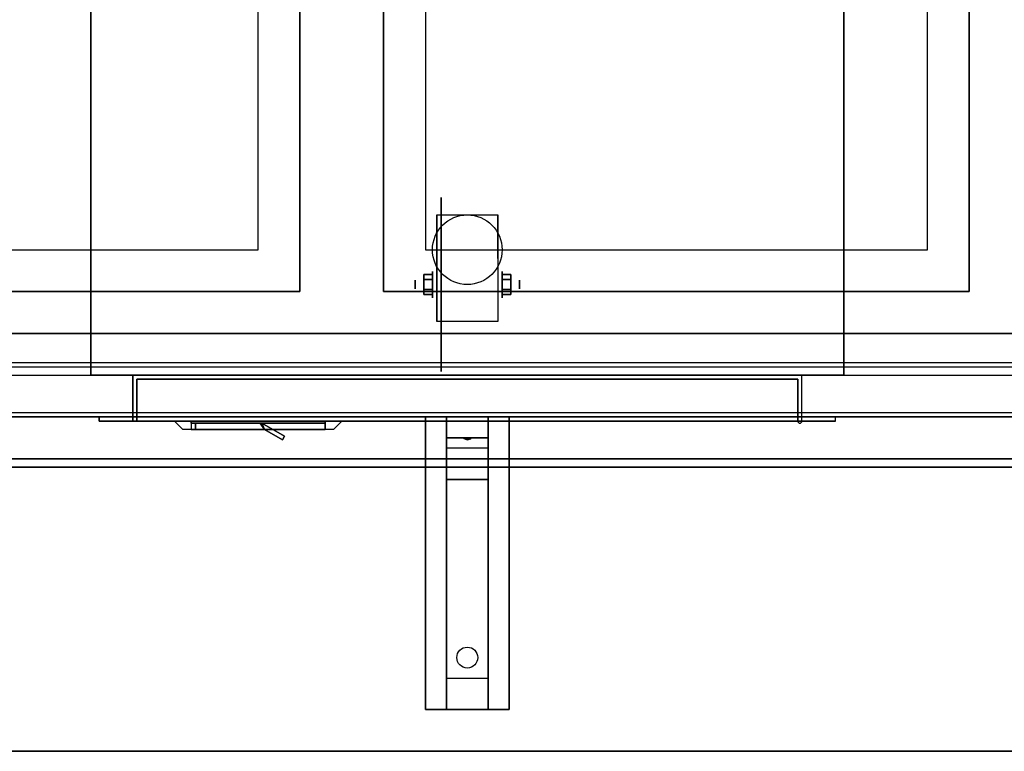
# Model space of a CAD drawing. Extents: x -84 to 84, y -22 to 28.
# Drawn here: x 31 to 55, y -22 to -4 of the extents above; entities that cross this region are included whole.
import ezdxf

# ---------------------------------------------------------------- set-up
doc = ezdxf.new("R2010")
doc.units = 0
for name, color, linetype in [('3D', 254, 'CONTINUOUS'), ('3D-BLACK', 250, 'CONTINUOUS'), ('3D-CART-BODY', 42, 'CONTINUOUS'), ('3D-CART-DOOR', 44, 'CONTINUOUS'), ('3D-CART-TRIM', 5, 'CONTINUOUS'), ('3D-FLAT', 7, 'CONTINUOUS'), ('3D-NON', 7, 'CONTINUOUS')]:
    doc.layers.add(name, color=color, linetype=linetype)

msp = doc.modelspace()

# ---------------------------------------------------------------- linework, layer by layer
at = {"layer": '3D', "extrusion": (1, 0, 0)}
for centre, radius in [((-10.596, 2.083, 41.167), 0.313), ((-10.596, 2.083, 40.75), 0.104)]:
    msp.add_circle(centre, radius, dxfattribs=at)
at = {"layer": '3D', "extrusion": (-1, 0, 0)}
for centre, radius in [((10.596, 2.083, -42.834), 0.313), ((10.596, 2.083, -43.25), 0.104)]:
    msp.add_circle(centre, radius, dxfattribs=at)
for centre in [(10.596, 2.083, -41.271), (10.596, 2.083, -42.729)]:
    msp.add_arc(centre, 0.884, 225, 0, dxfattribs=at)
at = {"layer": '3D'}
msp.add_arc((49.95, -13.862, 6.1), 0.05, 180, 0, dxfattribs=at)
for points in [[(40.958, -10.355, 2.083), (41.167, -10.355, 2.083), (41.167, -10.476, 2.292), (40.958, -10.476, 2.292)], [(40.958, -10.476, 1.875), (41.167, -10.476, 1.875), (41.167, -10.355, 2.083), (40.958, -10.355, 2.083)], [(43.042, -10.355, 2.083), (42.834, -10.355, 2.083), (42.834, -10.476, 1.875), (43.042, -10.476, 1.875)], [(43.042, -10.476, 2.292), (42.834, -10.476, 2.292), (42.834, -10.355, 2.083), (43.042, -10.355, 2.083)], [(40.958, -10.836, 2.083), (41.167, -10.836, 2.083), (41.167, -10.716, 1.875), (40.958, -10.716, 1.875)], [(40.958, -10.716, 2.292), (41.167, -10.716, 2.292), (41.167, -10.836, 2.083), (40.958, -10.836, 2.083)], [(43.042, -10.836, 2.083), (42.834, -10.836, 2.083), (42.834, -10.716, 2.292), (43.042, -10.716, 2.292)], [(43.042, -10.716, 1.875), (42.834, -10.716, 1.875), (42.834, -10.836, 2.083), (43.042, -10.836, 2.083)], [(42.5, -13.762, 27.5), (42.5, -14.262, 28.25), (41.5, -14.262, 28.25), (41.5, -13.762, 27.5)], [(37.05, -13.912, 16.5), (37.15, -14.062, 16.5), (37.15, -14.062, 19.5), (37.05, -13.912, 19.5)], [(37.09, -13.912, 16.5), (37.15, -14.062, 16.5), (37.15, -14.062, 19.5), (37.09, -13.912, 19.5)], [(37.09, -13.912, 16.5), (37.633, -14.226, 16.5), (37.633, -14.226, 19.5), (37.09, -13.912, 19.5)], [(37.15, -14.062, 16.5), (37.583, -14.312, 16.5), (37.583, -14.312, 19.5), (37.15, -14.062, 19.5)], [(37.633, -14.226, 16.5), (37.583, -14.312, 16.5), (37.583, -14.312, 19.5), (37.633, -14.226, 19.5)], [(42.5, -14.262, 28.25), (42.5, -14.512, 31.5), (41.5, -14.512, 31.5), (41.5, -14.262, 28.25)], [(41.915, -14.28, 28.476), (42.023, -14.275, 28.414), (42, -14.313, 28.497)], [(42, -14.313, 28.497), (41.977, -14.288, 28.584), (41.915, -14.28, 28.476), (42, -14.313, 28.497)], [(42, -14.313, 28.497), (42, -14.313, 28.497), (42.085, -14.283, 28.522), (41.977, -14.288, 28.584)], [(42.085, -14.283, 28.522), (42, -14.313, 28.497), (42, -14.313, 28.497), (42.023, -14.275, 28.414)], [(42.5, -15.262, 32), (42.5, -14.512, 31.5), (41.5, -14.512, 31.5), (41.5, -15.262, 32)], [(42.5, -20.012, 32.25), (42.5, -15.262, 32), (41.5, -15.262, 32), (41.5, -20.012, 32.25)], [(42.5, -20.012, 32.25), (42.5, -20.762, 32.5), (41.5, -20.762, 32.5), (41.5, -20.012, 32.25)]]:
    msp.add_3dface(points, dxfattribs=at)
for points, invisible_edges in [([(6.2, -12.562, 34.2), (71.8, -12.562, 34.2), (71.7, -12.462, 34.1), (6.3, -12.462, 34.1)], 6), ([(39, -13.862, 20), (35, -13.862, 20), (35.2, -14.062, 19.8), (38.8, -14.062, 19.8)], 4), ([(35, -13.862, 16), (35, -13.862, 20), (35.2, -14.062, 19.8), (35.2, -14.062, 16.2)], 6), ([(39, -13.862, 16), (35, -13.862, 16), (35.2, -14.062, 16.2), (38.8, -14.062, 16.2)], 14), ([(39, -13.862, 20), (39, -13.862, 16), (38.8, -14.062, 16.2), (38.8, -14.062, 19.8)], 12)]:
    msp.add_3dface(points, dxfattribs=dict(at, invisible_edges=invisible_edges))
at = {"layer": '3D-BLACK', "extrusion": (1, 0, 0)}
msp.add_circle((-10.596, 2.083, 41.375), 2.083, dxfattribs=at)
at = {"layer": '3D-BLACK', "extrusion": (0, 0.052559, 0.998618)}
msp.add_circle((-42, 21.18, 31.029), 0.25, dxfattribs=at)
at = {"layer": '3D-BLACK'}
for points in [[(1.1, -13.662, 5), (1.1, 14.137, 5), (82.9, 14.137, 5), (82.9, -13.662, 5)], [(7, -11.762, 10.5), (71, -11.762, 10.5), (71, 12.238, 10.5), (7, 12.238, 10.5)], [(7, -11.762, 10), (71, -11.762, 10), (71, 12.238, 10), (7, 12.238, 10)], [(7, -11.762, 10), (71, -11.762, 10), (71, -11.762, 10.5), (7, -11.762, 10.5)], [(35.4, -13.862, 16.4), (35.4, -13.912, 16.4), (35.4, -13.912, 19.6), (35.4, -13.862, 19.6)], [(35.4, -13.862, 16.4), (38.6, -13.862, 16.4), (38.6, -13.862, 19.6), (35.4, -13.862, 19.6)], [(35.4, -13.862, 19.6), (38.6, -13.862, 19.6), (38.6, -13.912, 19.6), (35.4, -13.912, 19.6)], [(35.4, -13.862, 16.4), (38.6, -13.862, 16.4), (38.6, -13.912, 16.4), (35.4, -13.912, 16.4)], [(38.6, -13.862, 16.4), (38.6, -13.912, 16.4), (38.6, -13.912, 19.6), (38.6, -13.862, 19.6)], [(35.4, -13.912, 16.4), (38.6, -13.912, 16.4), (38.6, -13.912, 19.6), (35.4, -13.912, 19.6)]]:
    msp.add_3dface(points, dxfattribs=at)
at = {"layer": '3D-CART-BODY'}
for points, invisible_edges in [([(81.5, -13.762, 5), (50.8, -13.762, 5.2), (33.2, -13.762, 5.2), (2.5, -13.762, 5)], 7), ([(2.5, -13.762, 5), (33.2, -13.762, 5.2), (33.2, -13.762, 22.8), (2.5, -13.762, 33)], 15), ([(2.5, -13.762, 33), (33.2, -13.762, 22.8), (50.8, -13.762, 22.8), (81.5, -13.762, 33)], 7), ([(81.5, -13.762, 33), (50.8, -13.762, 22.8), (50.8, -13.762, 5.2), (81.5, -13.762, 5)], 15)]:
    msp.add_3dface(points, dxfattribs=dict(at, invisible_edges=invisible_edges))
at = {"layer": '3D-CART-DOOR'}
for points in [[(49.9, -12.862, 6.1), (34.1, -12.862, 6.1), (34.1, -12.862, 21.9), (49.9, -12.862, 21.9)], [(34.1, -12.862, 6.1), (34.1, -13.862, 6.1), (34.1, -13.862, 21.9), (34.1, -12.862, 21.9)], [(49.9, -12.862, 21.9), (49.9, -13.862, 21.9), (34.1, -13.862, 21.9), (34.1, -12.862, 21.9)], [(49.9, -12.862, 6.1), (49.9, -13.862, 6.1), (34.1, -13.862, 6.1), (34.1, -12.862, 6.1)], [(49.9, -12.862, 6.1), (49.9, -13.862, 6.1), (49.9, -13.862, 21.9), (49.9, -12.862, 21.9)], [(49.9, -13.862, 6.1), (34.1, -13.862, 6.1), (34.1, -13.862, 21.9), (49.9, -13.862, 21.9)]]:
    msp.add_3dface(points, dxfattribs=at)
at = {"layer": '3D-CART-TRIM'}
msp.add_3dface([(81.5, -13.762, 5), (81.5, -13.762, 5.25), (2.5, -13.762, 5.25), (2.5, -13.762, 5)], dxfattribs=at)
at = {"layer": '3D-FLAT'}
msp.add_circle((42, -9.762, 4.792), 0.833, dxfattribs=at)
for points in [[(51, -12.762, 6), (33, -12.762, 6), (33, 13.238, 6), (51, 13.238, 6)], [(25, -9.762, 24.375), (37, -9.762, 24.375), (37, 10.238, 24.375), (25, 10.238, 24.375)], [(41, -9.762, 24.375), (53, -9.762, 24.375), (53, 10.238, 24.375), (41, 10.238, 24.375)], [(42.729, -11.48, 4.792), (41.271, -11.48, 4.792), (41.271, -8.929, 4.792), (42.729, -8.929, 4.792)], [(40.958, -10.476, 2.292), (41.167, -10.476, 2.292), (41.167, -10.716, 2.292), (40.958, -10.716, 2.292)], [(40.958, -10.716, 1.875), (41.167, -10.716, 1.875), (41.167, -10.476, 1.875), (40.958, -10.476, 1.875)], [(43.042, -10.716, 2.292), (42.834, -10.716, 2.292), (42.834, -10.476, 2.292), (43.042, -10.476, 2.292)], [(43.042, -10.476, 1.875), (42.834, -10.476, 1.875), (42.834, -10.716, 1.875), (43.042, -10.716, 1.875)], [(34, -12.762, 6), (34, -13.862, 6), (50, -13.862, 6), (50, -12.762, 6)], [(33.2, -13.762, 5.2), (33.2, -13.862, 5.2), (50.8, -13.862, 5.2), (50.8, -13.762, 5.2)], [(43, -20.762, 32.5), (41, -20.762, 32.5), (41, -13.762, 32.5), (43, -13.762, 32.5)], [(43, -20.762, 33), (41, -20.762, 33), (41, -13.762, 33), (43, -13.762, 33)], [(38.6, -14.062, 16.4), (38.6, -13.912, 16.4), (35.4, -13.912, 16.4), (35.4, -14.062, 16.4)], [(35.5, -13.912, 19.5), (37.05, -13.912, 19.5), (37.15, -14.062, 19.5), (35.5, -14.062, 19.5)], [(35.5, -13.912, 16.5), (37.05, -13.912, 16.5), (37.15, -14.062, 16.5), (35.5, -14.062, 16.5)], [(37.09, -13.912, 19.5), (37.633, -14.226, 19.5), (37.583, -14.312, 19.5), (37.15, -14.062, 19.5)], [(37.09, -13.912, 16.5), (37.633, -14.226, 16.5), (37.583, -14.312, 16.5), (37.15, -14.062, 16.5)], [(83.9, -14.962, 34), (0.1, -14.962, 34), (0.1, -21.762, 34), (83.9, -21.762, 34)], [(83.9, -14.962, 33), (0.1, -14.962, 33), (0.1, -21.762, 33), (83.9, -21.762, 33)]]:
    msp.add_3dface(points, dxfattribs=at)
for points, invisible_edges in [([(38, -10.762, 31), (37, -9.762, 31), (37, 10.238, 31), (38, 11.238, 31)], 15), ([(38, -10.762, 34.1), (38, 11.238, 34.1), (40, 11.238, 34.1), (40, -10.762, 34.1)], 15), ([(40, 11.238, 31), (41, 10.238, 31), (41, -9.762, 31), (40, -10.762, 31)], 15), ([(54, -10.762, 31), (53, -9.762, 31), (53, 10.238, 31), (54, 11.238, 31)], 15), ([(54, -10.762, 34.1), (54, 11.238, 34.1), (56, 11.238, 34.1), (56, -10.762, 34.1)], 15), ([(24, -10.762, 31), (25, -9.762, 31), (37, -9.762, 31), (38, -10.762, 31)], 15), ([(40, -10.762, 31), (41, -9.762, 31), (53, -9.762, 31), (54, -10.762, 31)], 15), ([(6.3, -12.462, 34.1), (71.7, -12.462, 34.1), (70, -10.762, 34.1), (8, -10.762, 34.1)], 14), ([(0.1, -14.762, 34), (7.8, -11.762, 34), (70.8, -11.762, 34), (83.9, -14.762, 34)], 7), ([(6, -12.762, 34.2), (72, -12.762, 34.2), (71.8, -12.562, 34.2), (6.2, -12.562, 34.2)], 6), ([(50, -12.762, 22), (50, -13.862, 22), (34, -13.862, 22), (34, -12.762, 22)], 1), ([(50.8, -13.762, 22.8), (50.8, -13.862, 22.8), (33.2, -13.862, 22.8), (33.2, -13.762, 22.8)], 1), ([(35.4, -14.062, 19.6), (35.4, -13.912, 19.6), (38.6, -13.912, 19.6), (38.6, -14.062, 19.6)], 1)]:
    msp.add_3dface(points, dxfattribs=dict(at, invisible_edges=invisible_edges))
at = {"layer": '3D-NON'}
for points in [[(33, 13.238, 6), (33, 13.238, 7), (33, -12.762, 7), (33, -12.762, 6)], [(51, 13.238, 6), (51, 13.238, 7), (51, -12.762, 7), (51, -12.762, 6)], [(40, 11.238, 31), (40, 11.238, 34.1), (40, -10.762, 34.1), (40, -10.762, 31)], [(41.271, -8.929, 4.792), (41.271, -8.929, 4.792), (41.271, -9.971, 1.458)], [(42.729, -8.929, 4.792), (42.729, -8.929, 4.792), (42.729, -9.971, 1.458)], [(41.271, -11.48, 2.083), (41.271, -11.48, 2.083), (41.271, -11.48, 4.792)], [(42.729, -11.48, 2.083), (42.729, -11.48, 2.083), (42.729, -11.48, 4.792)], [(8, -11.762, 33.9), (8, -11.762, 21.9), (70, -11.762, 21.9), (70, -11.762, 33.9)], [(43, -13.762, 33), (41, -13.762, 33), (41, -13.762, 32.5), (43, -13.762, 32.5)], [(41, -20.762, 33), (41, -13.762, 33), (41, -13.762, 32.5), (41, -20.762, 32.5)], [(41.5, -14.512, 31.5), (41.5, -13.762, 32.5), (41.5, -15.012, 32.5), (41.5, -15.262, 32)], [(41.5, -13.762, 27.5), (41.5, -14.262, 28.25), (41.5, -14.512, 31.5), (41.5, -13.762, 32.5)], [(42.5, -14.512, 31.5), (42.5, -13.762, 32.5), (42.5, -15.012, 32.5), (42.5, -15.262, 32)], [(42.5, -13.762, 27.5), (42.5, -14.262, 28.25), (42.5, -14.512, 31.5), (42.5, -13.762, 32.5)], [(43, -20.762, 33), (43, -13.762, 33), (43, -13.762, 32.5), (43, -20.762, 32.5)], [(35.5, -13.912, 16.5), (35.5, -14.062, 16.5), (35.5, -14.062, 19.5), (35.5, -13.912, 19.5)], [(35.5, -13.912, 16.5), (37.05, -13.912, 16.5), (37.05, -13.912, 19.5), (35.5, -13.912, 19.5)], [(35.5, -14.062, 16.5), (37.15, -14.062, 16.5), (37.15, -14.062, 19.5), (35.5, -14.062, 19.5)], [(0.1, -14.762, 34), (0.1, -14.762, 33), (83.9, -14.762, 33), (83.9, -14.762, 34)], [(83.9, -14.962, 33), (0.1, -14.962, 33), (0.1, -14.962, 34), (83.9, -14.962, 34)], [(41.5, -15.262, 32), (41.5, -15.012, 32.5), (41.5, -20.762, 32.5), (41.5, -20.012, 32.25)], [(42.5, -15.262, 32), (42.5, -15.012, 32.5), (42.5, -20.762, 32.5), (42.5, -20.012, 32.25)], [(43, -20.762, 33), (41, -20.762, 33), (41, -20.762, 32.5), (43, -20.762, 32.5)], [(83.9, -21.762, 33), (0.1, -21.762, 33), (0.1, -21.762, 34), (83.9, -21.762, 34)]]:
    msp.add_3dface(points, dxfattribs=at)
for points, invisible_edges in [([(38, -10.762, 31), (38, -10.762, 34.1), (38, 11.238, 34.1), (38, 11.238, 31)], 4), ([(54, -10.762, 31), (54, -10.762, 34.1), (54, 11.238, 34.1), (54, 11.238, 31)], 4), ([(37, -9.762, 24.375), (37, -9.762, 31), (37, 10.238, 31), (37, 10.238, 24.375)], 12), ([(41, 10.238, 24.375), (41, 10.238, 31), (41, -9.762, 31), (41, -9.762, 24.375)], 8), ([(53, -9.762, 24.375), (53, -9.762, 31), (53, 10.238, 31), (53, 10.238, 24.375)], 12), ([(41.271, -9.701, 4.792), (41.271, -8.929, 4.792), (41.271, -9.971, 1.458), (41.271, -10.258, 1.267)], 15), ([(42.729, -9.701, 4.792), (42.729, -8.929, 4.792), (42.729, -9.971, 1.458), (42.729, -10.258, 1.267)], 15), ([(25, -9.762, 24.375), (25, -9.762, 31), (37, -9.762, 31), (37, -9.762, 24.375)], 13), ([(41, -9.762, 24.375), (41, -9.762, 31), (53, -9.762, 31), (53, -9.762, 24.375)], 13), ([(41.271, -10.057, 4.792), (41.271, -9.701, 4.792), (41.271, -10.258, 1.267), (41.271, -10.596, 1.199)], 15), ([(42.729, -10.057, 4.792), (42.729, -9.701, 4.792), (42.729, -10.258, 1.267), (42.729, -10.596, 1.199)], 15), ([(41.271, -10.413, 4.792), (41.271, -10.057, 4.792), (41.271, -10.596, 1.199), (41.271, -10.934, 1.267)], 15), ([(42.729, -10.413, 4.792), (42.729, -10.057, 4.792), (42.729, -10.596, 1.199), (42.729, -10.934, 1.267)], 15), ([(41.271, -10.768, 4.792), (41.271, -10.413, 4.792), (41.271, -10.934, 1.267), (41.271, -11.221, 1.458)], 15), ([(42.729, -10.768, 4.792), (42.729, -10.413, 4.792), (42.729, -10.934, 1.267), (42.729, -11.221, 1.458)], 15), ([(24, -10.762, 31), (24, -10.762, 34.1), (38, -10.762, 34.1), (38, -10.762, 31)], 5), ([(40, -10.762, 31), (40, -10.762, 34.1), (54, -10.762, 34.1), (54, -10.762, 31)], 5), ([(41.271, -11.124, 4.792), (41.271, -10.768, 4.792), (41.271, -11.221, 1.458), (41.271, -11.412, 1.745)], 15), ([(42.729, -11.124, 4.792), (42.729, -10.768, 4.792), (42.729, -11.221, 1.458), (42.729, -11.412, 1.745)], 15), ([(41.271, -11.48, 4.792), (41.271, -11.124, 4.792), (41.271, -11.412, 1.745), (41.271, -11.48, 2.083)], 15), ([(42.729, -11.48, 4.792), (42.729, -11.124, 4.792), (42.729, -11.412, 1.745), (42.729, -11.48, 2.083)], 15), ([(6, -12.762, 34), (72, -12.762, 34), (72, -12.762, 34.2), (6, -12.762, 34.2)], 6), ([(34, -12.762, 22), (34, -13.862, 22), (34, -13.862, 6), (34, -12.762, 6)], 5), ([(50, -12.762, 6), (50, -13.862, 6), (50, -13.862, 22), (50, -12.762, 22)], 1), ([(33.2, -13.762, 22.8), (33.2, -13.862, 22.8), (33.2, -13.862, 5.2), (33.2, -13.762, 5.2)], 5), ([(33.2, -13.862, 5.2), (50.8, -13.862, 5.2), (50, -13.862, 6), (34, -13.862, 6)], 15), ([(33.2, -13.862, 22.8), (33.2, -13.862, 5.2), (34, -13.862, 6), (34, -13.862, 22)], 15), ([(33.2, -13.862, 22.8), (50.8, -13.862, 22.8), (50, -13.862, 22), (34, -13.862, 22)], 15), ([(50.8, -13.862, 5.2), (50.8, -13.862, 22.8), (50, -13.862, 22), (50, -13.862, 6)], 15), ([(50.8, -13.762, 5.2), (50.8, -13.862, 5.2), (50.8, -13.862, 22.8), (50.8, -13.762, 22.8)], 1), ([(38.8, -14.062, 19.8), (35.2, -14.062, 19.8), (35.4, -14.062, 19.6), (38.6, -14.062, 19.6)], 14), ([(35.2, -14.062, 16.2), (35.2, -14.062, 19.8), (35.4, -14.062, 19.6), (35.4, -14.062, 16.4)], 14), ([(38.8, -14.062, 16.2), (35.2, -14.062, 16.2), (35.4, -14.062, 16.4), (38.6, -14.062, 16.4)], 14), ([(35.4, -14.062, 16.4), (35.4, -13.912, 16.4), (35.4, -13.912, 19.6), (35.4, -14.062, 19.6)], 1), ([(38.6, -14.062, 19.6), (38.6, -13.912, 19.6), (38.6, -13.912, 16.4), (38.6, -14.062, 16.4)], 5), ([(38.8, -14.062, 19.8), (38.8, -14.062, 16.2), (38.6, -14.062, 16.4), (38.6, -14.062, 19.6)], 14)]:
    msp.add_3dface(points, dxfattribs=dict(at, invisible_edges=invisible_edges))

doc.saveas('drawing.dxf')
